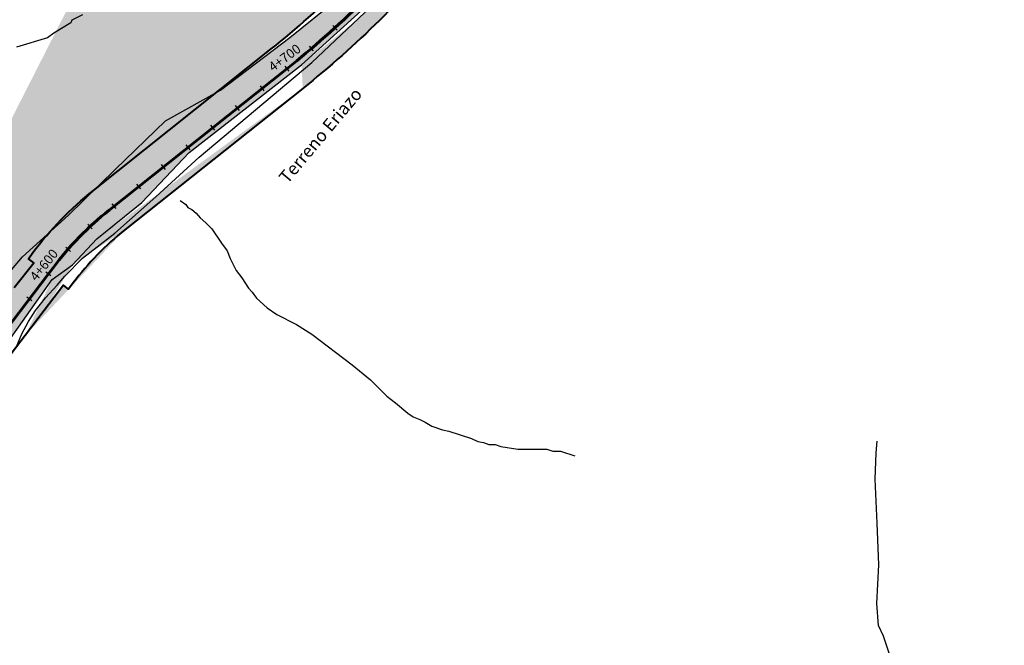
# Model space of a CAD drawing. Units: metres. Extents: x 1166 to 603276, y 509 to 16318990.
# Drawn here: x 303005 to 303317, y 8115948 to 8116146 of the extents above; entities that cross this region are included whole.
import ezdxf

# ---------------------------------------------------------------- set-up
doc = ezdxf.new("R2010")
doc.units = ezdxf.units.M
for name, color, linetype in [('ACEQUIA', 150, 'Continuous'), ('ACHURADO', 30, 'Continuous'), ('ESTACA', 5, 'Continuous'), ('PROGRESIVA', 5, 'Continuous'), ('QUEBRADAS', 150, 'Continuous'), ('TOPONIMIA$GENERA', 7, 'Continuous')]:
    doc.layers.add(name, color=color, linetype=linetype)
for name, color, linetype, lineweight in [('CARRETERA EXISTENTE', 251, 'Continuous', 30), ('DERECHO DE VIA', 30, 'Continuous', 40), ('EJE DE LA CARRETERA', 6, 'Continuous', 60)]:
    doc.layers.add(name, color=color, linetype=linetype, lineweight=lineweight)
doc.styles.add('ARIAL', font='arial.ttf')
doc.styles.add('GAP_E-Arial', font='arial.ttf')

# ---------------------------------------------------------------- blocks, each defined once
blk = doc.blocks.new('AeccTickLine')
blk.add_line((0, -0.5), (0, 0.5))

msp = doc.modelspace()

# ---------------------------------------------------------------- hatches: boundary and pattern name
at = {"layer": 'ACHURADO'}
h = msp.add_hatch(dxfattribs=at)
h.set_pattern_fill('DOTS', color=256, scale=0.5, style=0)
h.set_pattern_definition([(0, (302911.3612383485, 8115950.237504307), (0.396875, 0.79375), [0, -0.79375])])
edge = h.paths.add_edge_path()
edge.add_line((302915.2847396816, 8115955.094920379), (302921.5683082134, 8115962.87417269))
edge.add_line((302911.3612383485, 8115950.237504307), (302915.2847396816, 8115955.094920379))
edge.add_line((302920.4272906799, 8115965.153231255), (302933.6504292711, 8115980.408697011))
edge.add_line((302911.3612383647, 8115950.237504329), (302920.4272906799, 8115965.153231255))
edge.add_line((302933.3575200452, 8115979.061034164), (302941.9748642695, 8115984.955215915))
edge.add_line((302927.073951514, 8115971.281781854), (302933.3575200452, 8115979.061034164))
edge.add_line((302933.6504292711, 8115980.408697011), (302963.9963681326, 8116012.204828202))
edge.add_line((302921.5683082134, 8115962.87417269), (302927.073951514, 8115971.281781854))
edge.add_line((302941.9748642695, 8115984.955215915), (302948.2584328008, 8115992.734468225))
edge.add_line((302953.7541771162, 8116000.445758452), (302961.2136471432, 8116006.149038775))
edge.add_line((302948.2584328008, 8115992.734468225), (302953.7541771162, 8116000.445758452))
edge.add_line((302968.5985846166, 8116011.79533381), (302977.1269058638, 8116016.571231501))
edge.add_line((302961.2136471432, 8116006.149038775), (302968.5985846166, 8116011.79533381))
edge.add_line((302963.9963681326, 8116012.204828202), (302974.1912492914, 8116021.823164931))
edge.add_line((302984.9833458377, 8116023.087416468), (302992.3904633445, 8116031.282474805))
edge.add_line((302977.1269058638, 8116016.571231501), (302984.9833458377, 8116023.087416468))
edge.add_line((302982.0666100944, 8116027.190059243), (302992.1614320287, 8116031.41203645))
edge.add_line((302974.1912492914, 8116021.823164931), (302982.0666100944, 8116027.190059243))
edge.add_line((302992.3904633445, 8116031.282474805), (303000.7077956894, 8116038.383284343))
edge.add_line((302992.1614320287, 8116031.41203645), (303015.3201313855, 8116064.086688669))
edge.add_line((303006.7862322927, 8116046.323851605), (303012.8646688967, 8116054.264418868))
edge.add_line((303000.7077956894, 8116038.383284343), (303006.7862322927, 8116046.323851605))
edge.add_arc((303095.6118766972, 8116007.761253323), 92.00000000359141, 128.4860691577731, 143.1071083072984)
edge.add_line((303020.5541706436, 8116061.019281757), (303022.0340355855, 8116062.990786166))
edge.add_line((303018.9773199992, 8116062.250122041), (303020.5541706436, 8116061.019281757))
edge.add_line((303012.8646688967, 8116054.264418868), (303018.9773199992, 8116062.250122041))
edge.add_line((303021.820453679, 8116068.776382148), (303029.4864072296, 8116076.999927936))
edge.add_line((303015.3201313855, 8116064.086688669), (303021.820453679, 8116068.776382148))
edge.add_line((303038.3580378176, 8116079.77512653), (303094.740314591, 8116124.601236365))
edge.add_line((303029.4864072296, 8116076.999927936), (303043.7387199509, 8116088.470646796))
edge.add_line((303043.7387199509, 8116088.470646796), (303058.7971130593, 8116104.279886101))
edge.add_line((303058.7971130593, 8116104.279886101), (303094.4197670961, 8116132.07295408))
edge.add_arc((302903.0644192251, 8116365.691159704), 307.9999999998048, 308.4860691562939, 320.5928832367239)
edge.add_line((303094.4197670961, 8116132.07295408), (303119.0121442304, 8116154.496679428))
edge.add_line((303119.0121442304, 8116154.496679428), (303143.654135463, 8116182.426520139))
edge.add_line((303141.0420751582, 8116170.164600698), (303224.9860693355, 8116272.33381528))
edge.add_line((303143.654135463, 8116182.426520139), (303174.3880979592, 8116220.135512042))
edge.add_line((303174.3880979592, 8116220.135512042), (303200.9844143731, 8116249.02351633))
edge.add_line((303200.9844143731, 8116249.02351633), (303211.6721254778, 8116262.121771965))
edge.add_line((303211.6721254778, 8116262.121771965), (303219.0049634863, 8116269.123740994))
edge.add_arc((303187.8986424342, 8116302.805486813), 48.00000000173655, 320.5928832391933, 355.5726336388368)
edge.add_line((303219.0049634863, 8116269.123740994), (303225.8165405737, 8116280.465554864))
edge.add_line((303225.8165405737, 8116280.465554864), (303230.0631891089, 8116300.078094722))
edge.add_line((303235.7554101934, 8116299.100115065), (303239.8856588406, 8116352.444384844))
edge.add_line((303230.0631891089, 8116300.078094722), (303234.4746208444, 8116349.544355057))
edge.add_arc((303271.7901706785, 8116349.97413701), 31.99999999959639, 140.73923977027, 175.572633635846)
edge.add_line((303234.4746208444, 8116349.544355057), (303244.3161832328, 8116371.404568401))
edge.add_line((303248.4337713137, 8116371.852521047), (303253.933805833, 8116380.272409422))
edge.add_line((303248.3795721468, 8116371.896820599), (303248.4337713137, 8116371.852521047))
edge.add_line((303247.0134088402, 8116370.225360992), (303248.3795721468, 8116371.896820599))
edge.add_line((303244.3161832328, 8116371.404568401), (303257.94722197, 8116390.496467604))
edge.add_line((303259.00798976, 8116389.040365712), (303264.3182258428, 8116399.062594884))
edge.add_line((303260.5024643917, 8116394.398289334), (303263.2855259512, 8116400.372722981))
edge.add_line((303257.94722197, 8116390.496467604), (303260.5024643917, 8116394.398289334))
edge.add_line((303253.933805833, 8116380.272409422), (303259.00798976, 8116389.040365712))
edge.add_arc((303238.6787246258, 8116410.124405991), 27.9239626059642, 336.6628800073013, 407.8944762747729)
edge.add_line((303264.3182258428, 8116399.062594884), (303264.3182258431, 8116399.062594885))
edge.add_line((303264.6770335739, 8116404.433041789), (303266.2072056606, 8116408.340664304))
edge.add_line((303263.2855259512, 8116400.372722981), (303264.6770335739, 8116404.433041789))
edge.add_line((303266.3432765342, 8116410.654975606), (303264.7345557063, 8116416.2190542))
edge.add_line((303266.2072056606, 8116408.340664304), (303266.3432765342, 8116410.654975606))
edge.add_line((303264.7345557063, 8116416.2190542), (303262.7112772238, 8116421.442560322))
edge.add_line((303259.5229518521, 8116425.945394259), (303254.9461407907, 8116430.062306274))
edge.add_line((303262.7112772238, 8116421.442560322), (303259.5229518521, 8116425.945394259))
edge.add_line((303257.4016898284, 8116430.841506697), (303248.8597478037, 8116437.343977845))
edge.add_line((303254.9461407907, 8116430.062306274), (303248.6904532164, 8116434.714287722))
edge.add_line((303241.0215245122, 8116443.595017734), (303232.5816967372, 8116448.969895163))
edge.add_line((303248.8597478037, 8116437.343977845), (303241.0215245122, 8116443.595017734))
edge.add_line((303248.6904532164, 8116434.714287722), (303223.8907607894, 8116452.208002072))
edge.add_line((303224.3832364853, 8116454.696294512), (303216.320627019, 8116460.620543712))
edge.add_line((303232.5816967372, 8116448.969895163), (303224.3832364853, 8116454.696294512))
edge.add_line((303223.8907607894, 8116452.208002072), (303213.52167802, 8116459.024415177))
edge.add_line((303216.320627019, 8116460.620543712), (303207.1021819849, 8116466.328691145))
edge.add_line((303213.52167802, 8116459.024415177), (303200.9649629642, 8116465.405145805))
edge.add_arc((303193.3272391942, 8116432.104681537), 36.89216559826033, 68.0755332922235, 108.7042935656349)
edge.add_line((303200.9649629642, 8116465.405145805), (303184.8761594017, 8116467.828122494))
edge.add_line((303184.8761594017, 8116467.828122494), (303181.4965130416, 8116467.0484335))
h = msp.add_hatch(dxfattribs=at)
h.set_pattern_fill('DOTS', color=256, scale=0.5, style=0)
h.set_pattern_definition([(0, (303067.378214949, 8116123.287805495), (0.396875, 0.79375), [0, -0.79375])])
edge = h.paths.add_edge_path()
edge.add_line((303067.378214949, 8116123.287805495), (303084.7831252213, 8116137.125388226))
edge.add_line((303068.6718826641, 8116124.007228351), (303090.7113568, 8116140.704924523))
edge.add_line((303067.378214968, 8116123.287805503), (303068.6718826641, 8116124.007228351))
edge.add_arc((302903.0644192238, 8116365.691159704), 292.0000000007586, 308.4860691564962, 320.5928832369776)
edge.add_line((303090.7113568, 8116140.704924523), (303105.3816372886, 8116152.54066011))
edge.add_line((303105.3816372886, 8116152.54066011), (303119.3606796637, 8116165.127456863))
edge.add_line((303119.3606796637, 8116165.127456863), (303130.234661373, 8116177.750652147))
edge.add_line((303128.6795995254, 8116180.321824543), (303212.6235937022, 8116282.491039124))
edge.add_line((303130.234661373, 8116177.750652147), (303149.1386246857, 8116199.880162564))
edge.add_line((303149.1386246857, 8116199.880162564), (303176.8770109498, 8116234.980830001))
edge.add_line((303176.8770109498, 8116234.980830001), (303203.1544425972, 8116266.915832354))
edge.add_line((303203.1544425972, 8116266.915832354), (303210.5596677952, 8116274.029864))
edge.add_line((303210.5596677952, 8116274.029864), (303218.0234291718, 8116282.471489105))
edge.add_arc((303187.8986424328, 8116302.805486813), 32.00000000282394, 320.5928832409251, 355.5726336413405)
edge.add_line((303218.0234291718, 8116282.471489105), (303223.2631439514, 8116295.05842696))
edge.add_line((303219.8031542743, 8116300.335238982), (303223.9334029215, 8116353.679508761))
edge.add_line((303223.2631439514, 8116295.05842696), (303227.3337819006, 8116333.47955835))
edge.add_line((303227.3337819006, 8116333.47955835), (303227.2460133641, 8116340.915301152))
edge.add_arc((303271.7901706771, 8116349.97413701), 47.99999999813993, 140.739239769755, 175.5726336362875)
edge.add_line((303227.9698022447, 8116350.436594558), (303233.8882325953, 8116369.41575783))
edge.add_line((303227.2460133641, 8116340.915301152), (303227.9698022447, 8116350.436594558))
edge.add_line((303233.8882325953, 8116369.41575783), (303244.4314302496, 8116382.28063687))
edge.add_line((303234.956338199, 8116382.868267111), (303240.9386836808, 8116390.893939834))
edge.add_line((303235.991191228, 8116382.022432591), (303234.956338199, 8116382.868267111))
edge.add_line((303234.6250279209, 8116380.350972983), (303235.991191228, 8116382.022432591))
edge.add_line((303240.9386836808, 8116390.893939834), (303247.6648526956, 8116398.311650266))
edge.add_line((303244.4314302496, 8116382.28063687), (303254.1323282146, 8116398.0117168))
edge.add_arc((303238.0007563134, 8116409.914618189), 15.10045110315091, 309.7908697926943, 408.858457438397)
edge.add_line((303254.1323282146, 8116398.0117168), (303257.4290133233, 8116404.620542793))
edge.add_line((303258.6154420393, 8116412.772983719), (303257.6883260602, 8116416.946778584))
edge.add_line((303258.9742374978, 8116408.38213559), (303258.6154420393, 8116412.772983719))
edge.add_line((303257.4290133233, 8116404.620542793), (303258.9742374978, 8116408.38213559))
edge.add_line((303257.6883260602, 8116416.946778584), (303253.3617076343, 8116421.687376548))
edge.add_line((303241.246443367, 8116426.256142369), (303232.3630687385, 8116430.985048711))
edge.add_line((303247.9356669597, 8116421.286564985), (303241.246443367, 8116426.256142369))
edge.add_line((303253.3617076343, 8116421.687376548), (303243.614192465, 8116429.477419282))
edge.add_line((303232.3630687385, 8116430.985048711), (303224.1193248915, 8116436.645498109))
edge.add_line((303243.614192465, 8116429.477419282), (303196.7943384415, 8116459.974579737))
edge.add_line((303216.022752729, 8116442.520284846), (303209.5167668462, 8116450.711563606))
edge.add_line((303224.1193248915, 8116436.645498109), (303216.022752729, 8116442.520284846))
edge.add_arc((303194.202704628, 8116434.49832613), 22.30223242269538, 46.63366307299123, 126.4526268632013)
edge.add_line((303184.2864307879, 8116460.625514882), (303178.5276229573, 8116460.049034522))
edge.add_line((303191.3309340073, 8116461.152791295), (303184.2864307879, 8116460.625514882))
edge.add_line((303196.7943384415, 8116459.974579737), (303191.3309340073, 8116461.152791295))
edge.add_arc((303212.5305352778, 8116410.198539514), 52.73822938924907, 126.7829541868085, 144.5740113529343)
edge.add_line((303178.5276229573, 8116460.049034522), (303174.3132324636, 8116457.402640235))
edge.add_line((303170.5524852092, 8116451.989474532), (303169.8227418374, 8116442.6684686))
edge.add_line((303174.3132324636, 8116457.402640235), (303170.5524852092, 8116451.989474532))
edge.add_line((303169.8227418374, 8116442.6684686), (303169.5560002428, 8116440.768298715))
h = msp.add_hatch(dxfattribs=at)
h.set_pattern_fill('DOTS', color=256, scale=0.5, style=0)
h.set_pattern_definition([(0, (303014.2294986988, 8116078.760609321), (0.396875, 0.79375), [0, -0.79375])])
edge = h.paths.add_edge_path()
edge.add_arc((303095.6118766963, 8116007.761253322), 108.0000000043264, 128.486069156706, 138.8980080026795)
edge.add_line((303014.2294986988, 8116078.760609321), (303020.5680795268, 8116084.448757368))
edge.add_line((303020.5680795268, 8116084.448757368), (303029.122873089, 8116092.873316154))

# ---------------------------------------------------------------- linework, layer by layer
at = {"layer": 'ACEQUIA', "linetype": 'Continuous'}
for points in [[(303004.1916, 8116043.065599999), (303005.7016, 8116046.915599999), (303007.8716, 8116050.7556), (303010.0415999999, 8116054.2656), (303013.2215999999, 8116058.275599999), (303016.8916, 8116062.285599999), (303019.4015999999, 8116065.1256), (303024.9215999999, 8116070.8056), (303035.2016, 8116078.745599999), (303048.2416, 8116090.2656), (303061.9416, 8116102.7956), (303097.6316, 8116132.785599999), (303132.9815999999, 8116166.285599999)], [(303025.0116, 8116147.895599999), (303021.5915999999, 8116146.195599999), (303021.2815999999, 8116145.4356), (303015.8515999999, 8116142.0956), (303013.8615999999, 8116140.665599999), (303004.0915999999, 8116137.6756)]]:
    msp.add_lwpolyline(points, dxfattribs=at)
at = {"layer": 'CARRETERA EXISTENTE'}
msp.add_polyline3d([(302992.1614320287, 8116031.41203645, 2565.199999999904), (303015.3201313855, 8116064.086688669, 2564.90554932263), (303021.820453679, 8116068.776382148, 2564.848408543272), (303029.4864072296, 8116076.999927936, 2565.199999999904), (303043.7387199509, 8116088.470646796, 2565.999999999904), (303058.7971130593, 8116104.279886101, 2565.686313804239), (303094.4197670961, 8116132.07295408, 0), (303119.0121442304, 8116154.496679428, 2566.599999999903)], dxfattribs=at)
at = {"layer": 'CARRETERA EXISTENTE', "color": 1}
msp.add_polyline3d([(302997.0863518737, 8116060.970849699, 2564.599999999905), (303005.9071429149, 8116071.292251169, 2564.92858904104), (303020.5680795268, 8116084.448757368, 2565.399999999904), (303035.3256117474, 8116098.98162678, 2565.199999999904), (303051.3109933811, 8116114.352646757, 2566.199999999903), (303068.6718826641, 8116124.007228351, 2566.09), (303090.7113568, 8116140.704924523, 2566.199999999903), (303105.3816372886, 8116152.54066011, 2566.399999999903)], dxfattribs=at)
at = {"layer": 'DERECHO DE VIA', "elevation": 2451.678}
for points in [[(303003.2962853475, 8116061.588934978), (303009.5414738641, 8116069.401855073), (303007.8033596448, 8116070.684814432), (303009.2378893058, 8116072.595922313, -0.06388300914410594), (303028.4008484478, 8116092.299278392), (303084.7831252213, 8116137.125388226, 0.05287513516104582), (303128.6795995254, 8116180.321824543)], [(303141.0420751582, 8116170.164600698, -0.05287513516082137), (303094.740314591, 8116124.601236365), (303038.3580378175, 8116079.77512653, 0.06388300914535759), (303022.0340355855, 8116062.990786166), (303020.5541706436, 8116061.019281757), (303018.9773199992, 8116062.250122041), (303012.8646688967, 8116054.264418868), (303006.7862322927, 8116046.323851605), (303000.7077956894, 8116038.383284343)]]:
    msp.add_lwpolyline(points, format="xyb", dxfattribs=at)
at = {"layer": 'EJE DE LA CARRETERA'}
msp.add_lwpolyline([(302961.9487801843, 8116261.380604265), (303023.6597287052, 8116266.964093465, 0.1032864817218938), (303054.9395918695, 8116276.505745647), (303096.398072682, 8116299.258001865, 0.189573620388462), (303129.1784941513, 8116338.63942823), (303164.0078300317, 8116443.925002418, -0.499509438028467), (303209.4711794428, 8116459.234153159), (303251.0082480072, 8116430.713316134, -0.223081137990323), (303262.309073575, 8116410.4852154, -0.1728775477201134), (303256.6659217305, 8116394.676130657), (303240.8192183806, 8116375.288166988, 0.1531706263784698), (303231.9095308811, 8116353.061946802), (303227.7792822339, 8116299.717677023, -0.1538242736211005), (303218.8048315188, 8116277.412427203), (303134.8608373418, 8116175.243212621, -0.05287513516089731), (303089.7617199062, 8116130.863312296), (303033.3794431327, 8116086.037202461, 0.06388300914475607), (303015.6359624456, 8116067.793354239), (303014.1787651442, 8116065.852048094), (302995.7835697428, 8116041.821479725, -0.08750892590384889)], format="xyb", dxfattribs=at)
at = {"layer": 'QUEBRADAS', "linetype": 'Continuous'}
for points in [[(303055.8916, 8116089.065599999), (303057.7215999999, 8116087.8356), (303058.3716, 8116086.905599999), (303059.5915999999, 8116086.285599999), (303061.0116, 8116085.145599999), (303062.2416, 8116083.6356), (303064.1015999999, 8116082.065599999), (303065.9815999999, 8116080.1756), (303069.0315999999, 8116075.605599999), (303070.8415999999, 8116073.195599999), (303071.7416, 8116070.785599999), (303073.7016, 8116066.9256), (303075.4815999999, 8116064.575599999), (303077.5616, 8116061.2956), (303078.7516, 8116060.0956), (303080.0915999999, 8116058.155599999), (303083.4815999999, 8116055.0856), (303086.5216, 8116053.0556), (303092.8316, 8116049.8756), (303097.6615999999, 8116046.775599999), (303110.4715999999, 8116037.0856), (303116.2215999999, 8116032.3356), (303121.3816, 8116027.1856), (303124.2115999999, 8116025.0056), (303128.0816, 8116021.7156), (303129.8015999999, 8116020.5556), (303131.8716, 8116019.785599999), (303133.5515999999, 8116018.955599999), (303135.6816, 8116017.605599999), (303139.1015999999, 8116016.4656), (303141.1115999999, 8116016.105599999), (303148.2616, 8116013.7156), (303150.2115999999, 8116012.775599999), (303152.0915999999, 8116012.445599999), (303153.7516, 8116011.8856), (303155.7016, 8116011.8456), (303157.5315999999, 8116011.245599999), (303162.9516, 8116010.3456), (303172.1416, 8116010.3356), (303173.9815999999, 8116009.735599999), (303176.4516, 8116009.7156), (303180.9916, 8116008.205599999)], [(303317.1015999999, 8115853.495599999), (303308.9215999999, 8115866.9256), (303305.8015999999, 8115875.325599999), (303301.4715999999, 8115885.075599999), (303296.9615999999, 8115894.825599999), (303295.2315999999, 8115903.065599999), (303294.2815999999, 8115911.7656), (303292.6615999999, 8115915.8756), (303289.6216, 8115919.865599999), (303284.8415999999, 8115926.915599999), (303281.4815999999, 8115935.3356), (303280.7215999999, 8115945.4356), (303278.8415999999, 8115951.165599999), (303277.2115999999, 8115954.535599999), (303276.6615999999, 8115961.485599999), (303277.3216, 8115973.6856), (303276.8415999999, 8115986.895599999), (303276.1916, 8116000.8856), (303276.4516, 8116009.205599999), (303276.8015999999, 8116012.905599999)]]:
    msp.add_lwpolyline(points, dxfattribs=at)

# ---------------------------------------------------------------- block references
at = {"layer": 'ESTACA', "linetype": 'Continuous'}
for p, xscale, yscale, zscale, rotation in [((303105.0083117318, 8116143.83836103), 2.000000000288777, 2.000000000288777, 2.000000000288777, 42.31036532653068), ((303097.5024071648, 8116137.231384589), 1.999999999830187, 1.999999999830187, 1.999999999830187, 40.4005059958058), ((303089.7992408781, 8116130.893145378), 2.000000000174299, 2.000000000174299, 2.000000000174299, 38.49064669145565), ((303081.9528860744, 8116124.654984731), 2.000000000050631, 2.000000000050631, 2.000000000050631, 38.48606915827119), ((303074.125291161, 8116118.431741375), 2.000000000050631, 2.000000000050631, 2.000000000050631, 38.48606915827119), ((303066.2976962475, 8116112.20849802), 2.000000000050631, 2.000000000050631, 2.000000000050631, 38.48606915827119), ((303058.470101334, 8116105.985254663), 2.000000000050631, 2.000000000050631, 2.000000000050631, 38.48606915827119), ((303050.6425064206, 8116099.762011306), 2.000000000050631, 2.000000000050631, 2.000000000050631, 38.48606915827119), ((303042.814911507, 8116093.53876795), 2.000000000050631, 2.000000000050631, 2.000000000050631, 38.48606915827119), ((303034.9873165936, 8116087.315524595), 2.000000000050631, 2.000000000050631, 2.000000000050631, 38.48606915827119), ((303027.3626202189, 8116080.850506917), 1.999999999859704, 1.999999999859704, 1.999999999859704, 43.03872923434386), ((303020.4068323179, 8116073.671808628), 2.00000000014463, 2.00000000014463, 2.00000000014463, 48.7683071931252), ((303014.1787651442, 8116065.852048095), 1.999999999839086, 1.999999999839086, 1.999999999839086, 53.10710829821749), ((303008.1003285403, 8116057.911480832), 1.999999999839086, 1.999999999839086, 1.999999999839086, 52.56625163879629)]:
    msp.add_blockref('AeccTickLine', p, dxfattribs=dict(at, xscale=xscale, yscale=yscale, zscale=zscale, rotation=rotation))

# ---------------------------------------------------------------- texts
at = {"layer": 'PROGRESIVA', "style": 'GAP_E-Arial'}
for s, rotation, p in [('4+700', 36.51464602442029, (303085.3485121858, 8116129.752822478)), ('4+600', 51.1311076332837, (303010.3375731547, 8116063.35772307))]:
    msp.add_text(s, height=3, rotation=rotation, dxfattribs=at).set_placement(p)
at = {"layer": 'TOPONIMIA$GENERA', "linetype": 'Continuous', "style": 'ARIAL'}
msp.add_text('Terreno Eriazo', height=4, rotation=50, dxfattribs=at).set_placement((303089.9453633597, 8116094.147097504))

doc.saveas('drawing.dxf')
